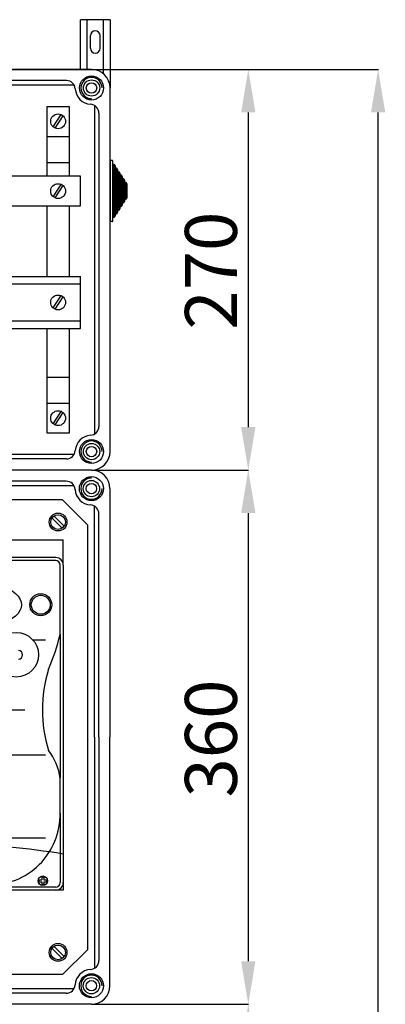
# Model space of a CAD drawing. Units: millimetres. Extents: x 204 to 1377, y 76 to 1966.
# Drawn here: x 694 to 941, y 1213 to 1876 of the extents above; entities that cross this region are included whole.
import ezdxf

# ---------------------------------------------------------------- set-up
doc = ezdxf.new("R2010")
doc.units = ezdxf.units.MM
doc.styles.add('ROMANS', font='ARIAL.TTF')

# ---------------------------------------------------------------- blocks, each defined once
blk = doc.blocks.new('ALZADO')
for p, q in [((735.16, 1842.67), (735.16, 1876.2)), ((755.16, 1876.2), (735.16, 1876.2)), ((739.66, 1842.67), (739.66, 1876.2)), ((750.66, 1839.78), (750.66, 1876.2)), ((755.16, 1876.2), (755.16, 1830.17)), ((741.91, 1856.95), (741.91, 1865.45)), ((748.41, 1856.95), (748.41, 1865.45)), ((227.66, 1842.67), (742.99, 1842.67)), ((742.66, 1842.67), (487.16, 1842.67)), ((742.72, 1842.67), (848.51, 1842.67)), ((755.22, 1842.67), (936.05, 1842.67)), ((730.88, 1832.17), (496.93, 1832.17)), ((725.69, 1835.17), (502.13, 1835.17)), ((755.16, 1585.17), (755.16, 1830.17)), ((744.66, 1818.4), (744.66, 1596.95)), ((712.66, 1770.67), (712.66, 1817.67)), ((712.66, 1817.67), (727.66, 1817.67)), ((716.85, 1803.92), (722.2, 1812.24)), ((718.12, 1803.11), (723.46, 1811.43)), ((727.66, 1817.67), (727.66, 1770.67)), ((747.66, 1813.2), (747.66, 1602.15)), ((848.33, 1813.67), (848.33, 1601.67)), ((935.87, 251.67), (935.87, 1813.67)), ((712.66, 1797.46), (727.66, 1797.46)), ((712.66, 1779.95), (727.66, 1779.95)), ((755.16, 1781.46), (756.65, 1781.46)), ((755.16, 1781.17), (755.16, 1740.17)), ((756.91, 1781.19), (756.91, 1778.82)), ((756.91, 1778.82), (757.62, 1778.82)), ((756.91, 1778.82), (756.91, 1742.81)), ((757.62, 1778.82), (758.5, 1777.47)), ((757.62, 1778.82), (757.62, 1742.81)), ((758.5, 1777.47), (758.5, 1776.4)), ((758.5, 1776.4), (759.2, 1776.4)), ((758.5, 1776.4), (758.5, 1745.23)), ((759.2, 1776.4), (760.08, 1775.05)), ((759.2, 1776.4), (759.2, 1745.23)), ((760.08, 1775.05), (760.08, 1773.97)), ((760.08, 1773.97), (760.78, 1773.97)), ((760.08, 1773.97), (760.08, 1747.66)), ((760.78, 1773.97), (761.66, 1772.63)), ((760.78, 1773.97), (760.78, 1747.66)), ((761.66, 1772.63), (761.66, 1771.55)), ((735.16, 1770.67), (681.07, 1770.67)), ((716.85, 1756.92), (722.2, 1765.24)), ((735.16, 1750.67), (735.16, 1770.67)), ((761.66, 1771.55), (762.36, 1771.55)), ((761.66, 1771.55), (761.66, 1750.08)), ((762.36, 1771.55), (763.24, 1770.2)), ((762.36, 1771.55), (762.36, 1750.08)), ((763.24, 1770.2), (763.24, 1769.13)), ((763.24, 1769.13), (763.94, 1769.13)), ((763.24, 1769.13), (763.24, 1752.5)), ((763.94, 1769.13), (764.82, 1767.78)), ((763.94, 1769.13), (763.94, 1752.5)), ((764.82, 1767.78), (764.82, 1766.7)), ((764.82, 1766.7), (765.52, 1766.7)), ((764.82, 1766.7), (764.82, 1754.93)), ((765.52, 1766.7), (766.4, 1765.36)), ((765.52, 1766.7), (765.52, 1754.93)), ((766.4, 1765.36), (766.4, 1756.27)), ((718.12, 1756.11), (723.46, 1764.43)), ((763.94, 1752.5), (763.24, 1752.5)), ((763.24, 1752.5), (763.24, 1751.43)), ((764.82, 1753.85), (763.94, 1752.5)), ((765.52, 1754.93), (764.82, 1754.93)), ((764.82, 1754.93), (764.82, 1753.85)), ((766.4, 1756.27), (765.52, 1754.93)), ((681.07, 1750.67), (735.16, 1750.67)), ((712.66, 1703.17), (712.66, 1750.67)), ((727.66, 1750.67), (727.66, 1703.17)), ((759.2, 1745.23), (758.5, 1745.23)), ((758.5, 1745.23), (758.5, 1744.16)), ((760.08, 1746.58), (759.2, 1745.23)), ((760.78, 1747.66), (760.08, 1747.66)), ((760.08, 1747.66), (760.08, 1746.58)), ((761.66, 1749), (760.78, 1747.66)), ((762.36, 1750.08), (761.66, 1750.08)), ((761.66, 1750.08), (761.66, 1749)), ((763.24, 1751.43), (762.36, 1750.08)), ((756.65, 1740.17), (755.16, 1740.17)), ((757.62, 1742.81), (756.91, 1742.81)), ((756.91, 1742.81), (756.91, 1740.44)), ((758.5, 1744.16), (757.62, 1742.81)), ((660.71, 1703.17), (735.16, 1703.17)), ((735.16, 1668.17), (735.16, 1703.17)), ((660.71, 1698.17), (735.16, 1698.17)), ((716.85, 1681.92), (722.2, 1690.24)), ((718.12, 1681.11), (723.46, 1689.43)), ((660.71, 1673.17), (735.16, 1673.17)), ((660.71, 1668.17), (735.16, 1668.17)), ((712.66, 1597.67), (712.66, 1668.17)), ((727.66, 1668.17), (727.66, 1597.67)), ((712.66, 1635.4), (727.66, 1635.4)), ((712.66, 1617.89), (727.66, 1617.89)), ((716.85, 1603.92), (722.2, 1612.24)), ((718.12, 1603.11), (723.46, 1611.43)), ((727.66, 1597.67), (712.66, 1597.67)), ((730.88, 1583.17), (496.93, 1583.17)), ((725.69, 1580.17), (502.13, 1580.17)), ((742.6, 1572.67), (485.1, 1572.67)), ((742.66, 1572.67), (485.16, 1572.67)), ((742.66, 1572.67), (848.51, 1572.67)), ((742.72, 1572.67), (848.51, 1572.67)), ((730.82, 1562.17), (496.87, 1562.17)), ((725.63, 1565.17), (502.07, 1565.17)), ((755.1, 1560.17), (755.1, 1392.67)), ((723.1, 1552.67), (502.1, 1552.67)), ((740.1, 1535.67), (723.1, 1552.67)), ((744.6, 1392.67), (744.6, 1548.4)), ((722.84, 1533.53), (715.95, 1540.42)), ((724.25, 1534.93), (717.36, 1541.82)), ((747.6, 1392.67), (747.6, 1543.2)), ((848.33, 1543.67), (848.33, 1241.67)), ((740.1, 1249.67), (740.1, 1535.67)), ((575.6, 1525.67), (723.6, 1525.67)), ((723.6, 1508.67), (723.6, 1525.67)), ((718.6, 1513.67), (580.6, 1513.67)), ((718.6, 1511.67), (580.76, 1511.67)), ((721.44, 1461.78), (721.44, 1508.67)), ((723.6, 1508.67), (723.6, 1289.67)), ((721.44, 1461.78), (721.44, 1364.98)), ((703.05, 1458.31), (711.56, 1458.31)), ((601.57, 1411.08), (697.63, 1411.08)), ((744.6, 1392.67), (744.6, 1236.95)), ((747.6, 1392.67), (747.6, 1242.15)), ((755.1, 1225.17), (755.1, 1392.67)), ((587.64, 1380.74), (711.56, 1380.74)), ((721.44, 1341.42), (721.44, 1364.98)), ((721.44, 1353.2), (721.44, 1364.98)), ((721.44, 1341.42), (721.44, 1294.67)), ((587.64, 1324.9), (711.56, 1324.9)), ((707.31, 1295.32), (707.31, 1296.6)), ((707.31, 1296.6), (709.18, 1296.6)), ((707.31, 1295.32), (709.18, 1295.32)), ((710.46, 1298.46), (709.18, 1298.46)), ((709.18, 1298.46), (709.18, 1296.6)), ((709.18, 1295.32), (709.18, 1293.45)), ((710.46, 1298.46), (710.46, 1296.6)), ((710.46, 1296.6), (712.32, 1296.6)), ((710.46, 1295.32), (712.32, 1295.32)), ((710.46, 1295.32), (710.46, 1293.45)), ((712.32, 1296.6), (712.32, 1295.32)), ((723.6, 1289.67), (575.6, 1289.67)), ((718.44, 1291.67), (580.76, 1291.67)), ((710.46, 1293.45), (709.18, 1293.45)), ((722.84, 1243.53), (715.95, 1250.42)), ((724.25, 1244.93), (717.36, 1251.82)), ((740.1, 1249.67), (723.1, 1232.67)), ((723.1, 1232.67), (502.1, 1232.67)), ((730.82, 1223.17), (496.87, 1223.17)), ((725.63, 1220.17), (502.07, 1220.17)), ((742.6, 1212.67), (485.1, 1212.67)), ((742.6, 1212.67), (485.1, 1212.67)), ((742.66, 1212.67), (848.51, 1212.67)), ((743.17, 1212.67), (848.51, 1212.67))]:
    blk.add_line(p, q)
for centre, radius in [((742.66, 1830.17), 8.1), ((742.66, 1830.17), 5.5), ((742.66, 1830.17), 3.5), ((720.16, 1807.67), 5), ((720.16, 1760.67), 5), ((720.16, 1685.67), 5), ((720.16, 1607.67), 5), ((742.66, 1585.17), 8.1), ((742.66, 1585.17), 5.5), ((742.66, 1585.17), 3.5), ((742.6, 1560.17), 8.1), ((742.6, 1560.17), 5.5), ((742.6, 1560.17), 3.5), ((720.1, 1537.67), 6), ((720.1, 1537.67), 4.97), ((708.45, 1481.94), 7.4), ((708.45, 1481.94), 6.39), ((691.92, 1448.23), 15.01), ((709.82, 1295.96), 3.2), ((720.1, 1247.67), 6), ((720.1, 1247.67), 4.97), ((742.6, 1225.17), 8.1), ((742.6, 1225.17), 5.5), ((742.6, 1225.17), 3.5)]:
    blk.add_circle(centre, radius)
for centre, radius, start, end in [((745.16, 1865.45), 3.25, 0, 180), ((745.16, 1856.95), 3.25, 180, 0), ((742.66, 1830.17), 12.5, 0, 90), ((725.69, 1829.17), 6, 3.37229, 90), ((742.66, 1830.17), 7.15, 0, 270), ((742.66, 1830.17), 11, 183.37229, 266.62771), ((741.66, 1813.2), 6, 0, 86.62771), ((756.65, 1781.19), 0.263, 0, 90), ((756.65, 1740.44), 0.263, 270, 0), ((741.66, 1602.15), 6, 273.37229, 0), ((742.66, 1585.17), 11, 93.37229, 176.62771), ((742.66, 1585.17), 7.15, 0, 270), ((725.69, 1586.17), 6, 270, 356.62771), ((742.66, 1585.17), 12.5, 270, 0), ((742.6, 1560.17), 12.5, 0, 90), ((742.6, 1560.17), 7.15, 90, 0), ((725.63, 1559.17), 6, 3.37229, 90), ((742.6, 1560.17), 11, 183.37229, 266.62771), ((741.6, 1543.2), 6, 0, 86.62771), ((718.6, 1508.67), 5, 0, 90), ((718.44, 1508.67), 3, 0, 90), ((595.8, 1491.07), 129, 335.94089, 346.87665), ((693.36, 1448.23), 2.88, 270, 90), ((803.8, 1411.08), 94.27, 163.10228, 196.89772), ((686.3, 1361.24), 35.33, 6.08405, 39.41763), ((674.18, 1340.42), 47.27, 268.1445, 1.21661), ((649.6, 871.68), 448.38, 80.50063, 99.21938), ((718.44, 1294.67), 3, 270, 0), ((718.6, 1294.67), 5, 270, 0), ((741.6, 1242.15), 6, 273.37229, 0), ((742.6, 1225.17), 11, 93.37229, 176.62771), ((742.6, 1225.17), 7.15, 0, 270), ((725.63, 1226.17), 6, 270, 356.62771), ((742.6, 1225.17), 12.5, 270, 0)]:
    blk.add_arc(centre, radius, start, end)
blk.add_ellipse((642.91, 1481.94), major_axis=(-52.56, 0), ratio=0.372218)
for points in [[(843.5, 1813.67), (853.16, 1813.67), (848.33, 1842.67)], [(931.04, 1813.67), (940.7, 1813.67), (935.87, 1842.67)], [(843.5, 1601.67), (853.16, 1601.67), (848.33, 1572.67)], [(843.5, 1543.67), (853.16, 1543.67), (848.33, 1572.67)], [(843.5, 1241.67), (853.16, 1241.67), (848.33, 1212.67)], [(843.5, 1183.67), (853.16, 1183.67), (848.33, 1212.67)]]:
    blk.add_solid(points)
at = {"style": 'ROMANS'}
for s, p in [('270', (840.66, 1667.34)), ('360', (840.64, 1352.03))]:
    blk.add_text(s, height=35, rotation=90, dxfattribs=at).set_placement(p)

msp = doc.modelspace()

# ---------------------------------------------------------------- block references
msp.add_blockref('ALZADO', (0, 0))

doc.saveas('drawing.dxf')
